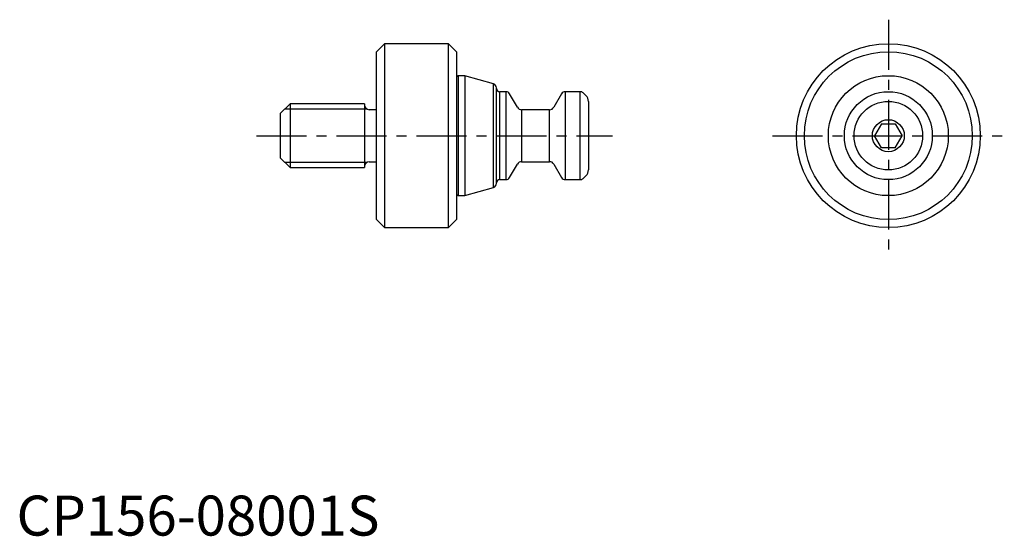
# Model space of a CAD drawing. Extents: x 0 to 123, y 0 to 65.
import ezdxf

# ---------------------------------------------------------------- set-up
doc = ezdxf.new("R2010")
doc.units = 0
doc.header["$LTSCALE"] = 5
doc.linetypes.add('CENTER', pattern=[2, 1.25, -0.25, 0.25, -0.25])
doc.layers.get('0').update_dxf_attribs({"linetype": 'CONTINUOUS'})
doc.layers.add('1', color=1, linetype='CENTER')
doc.layers.add('3', color=3, linetype='CONTINUOUS')
doc.styles.add('STANDARD1', font='txt')

msp = doc.modelspace()

# ---------------------------------------------------------------- linework, layer by layer
for p, q in [((46, 61.5), (45, 60.5)), ((45, 39.5), (45, 60.5)), ((54, 61.5), (46, 61.5)), ((46, 61.5), (46, 38.5)), ((55, 60.5), (54, 61.5)), ((54, 38.5), (54, 61.5)), ((55, 60.5), (55, 39.5)), ((55.2, 57.5), (55, 57.3)), ((56.05, 57.5), (55.2, 57.5)), ((55.2, 57.5), (55.2, 42.5)), ((59.64, 56.47), (56.05, 57.5)), ((56.05, 57.5), (56.05, 42.5)), ((59.64, 43.53), (59.64, 56.47)), ((60, 44.01), (60, 55.99)), ((61.21, 55.5), (60.4, 55.5)), ((60.4, 55.5), (60.4, 44.5)), ((61.21, 44.5), (61.21, 55.5)), ((70.49, 55.5), (68.59, 55.5)), ((68.59, 55.5), (68.59, 44.5)), ((70.49, 44.5), (70.49, 55.5)), ((62.63, 53.55), (61.64, 55.25)), ((68.15, 55.25), (67.17, 53.55)), ((71.21, 54.99), (70.85, 55.35)), ((71.5, 54.29), (71.5, 45.71)), ((34.2, 54), (33, 52.8)), ((43.5, 54), (34.2, 54)), ((34.2, 54), (34.2, 46)), ((43.5, 54), (43.5, 46)), ((45, 53.25), (44.1, 53.25)), ((66.65, 53.25), (63.15, 53.25)), ((63.15, 53.25), (63.15, 46.75)), ((66.65, 46.75), (66.65, 53.25)), ((33, 47.2), (33, 52.8)), ((108.13, 51.5), (107.27, 50)), ((108.13, 51.5), (109.87, 51.5)), ((109.87, 51.5), (110.73, 50)), ((108.13, 48.5), (107.27, 50)), ((109.87, 48.5), (110.73, 50)), ((109.87, 48.5), (108.13, 48.5)), ((33, 47.2), (34.2, 46)), ((34.2, 46), (43.5, 46)), ((44.1, 46.75), (45, 46.75)), ((61.64, 44.75), (62.63, 46.45)), ((63.15, 46.75), (66.65, 46.75)), ((67.17, 46.45), (68.15, 44.75)), ((60.4, 44.5), (61.21, 44.5)), ((68.59, 44.5), (70.49, 44.5)), ((70.85, 44.65), (71.21, 45.01)), ((56.05, 42.5), (59.64, 43.53)), ((55, 42.7), (55.2, 42.5)), ((55.2, 42.5), (56.05, 42.5)), ((45, 39.5), (46, 38.5)), ((54, 38.5), (55, 39.5)), ((46, 38.5), (54, 38.5))]:
    msp.add_line(p, q)
for radius in [11.5, 10.5, 7.5, 5.5, 4.29, 2]:
    msp.add_circle((109, 50), radius)
for centre, radius, start, end in [((59.5, 55.99), 0.5, 0, 74), ((60.4, 55.9), 0.4, 180, 270), ((61.21, 55), 0.5, 30, 90), ((68.59, 55), 0.5, 90, 150), ((70.49, 55), 0.5, 45, 90), ((70.5, 54.29), 1, 0, 45), ((44.1, 53.85), 0.6, 180, 270), ((63.15, 53.85), 0.6, 210, 270), ((66.65, 53.85), 0.6, 270, 330), ((44.1, 46.15), 0.6, 90, 180), ((63.15, 46.15), 0.6, 90, 150), ((66.65, 46.15), 0.6, 30, 90), ((70.5, 45.71), 1, 315, 0), ((60.4, 44.1), 0.4, 90, 180), ((61.21, 45), 0.5, 270, 330), ((68.59, 45), 0.5, 210, 270), ((70.49, 45), 0.5, 270, 315), ((59.5, 44.01), 0.5, 286, 0)]:
    msp.add_arc(centre, radius, start, end)
at = {"layer": '1'}
for p, q in [((109, 64.5), (109, 35.5)), ((30, 50), (74.5, 50)), ((94.5, 50), (123.5, 50))]:
    msp.add_line(p, q, dxfattribs=at)
at = {"layer": '3'}
for p, q in [((43.84, 53.31), (33.51, 53.31)), ((33.51, 46.69), (43.84, 46.69))]:
    msp.add_line(p, q, dxfattribs=at)

# ---------------------------------------------------------------- texts
at = {"color": 3, "style": 'STANDARD1'}
msp.add_text('CP156-08001S', height=5, dxfattribs=at).set_placement((0, 0))

doc.saveas('drawing.dxf')
